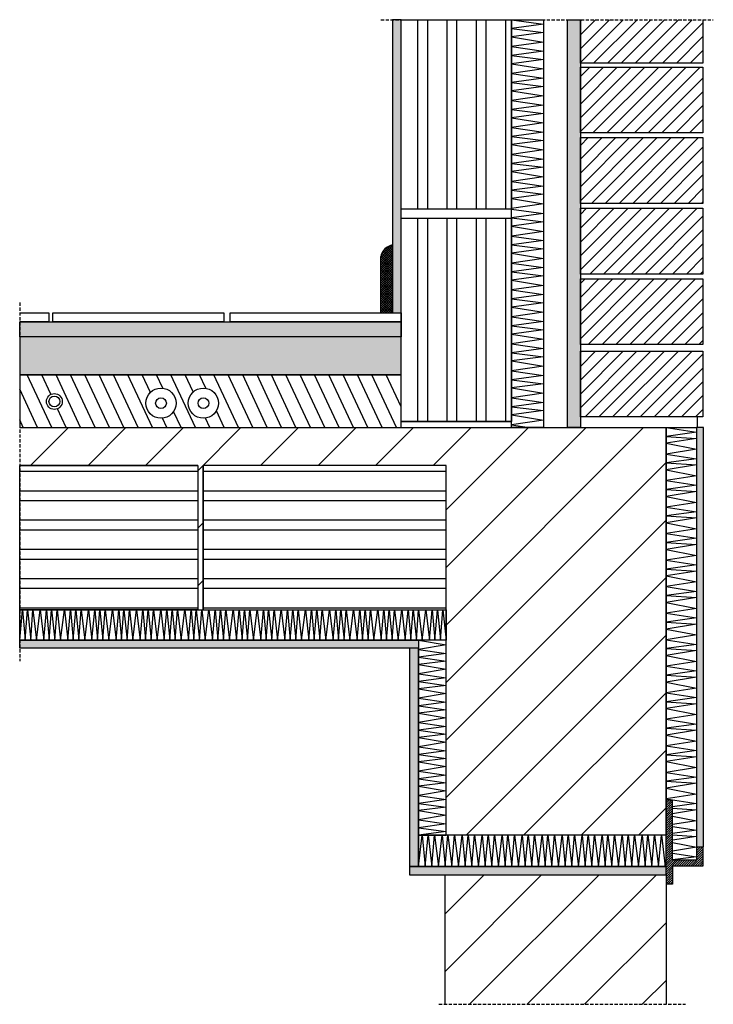
# Model space of a CAD drawing. Units: millimetres. Extents: x -549 to 805, y 217 to 2138.
import ezdxf

# ---------------------------------------------------------------- set-up
doc = ezdxf.new("R2010")
doc.units = ezdxf.units.MM
doc.linetypes.add('TRATTEGGIATA2', pattern=[9.525, 6.35, -3.175])
for name, color, linetype in [('C.A.', 80, 'Continuous'), ('intonaco', 2, 'Continuous'), ('isolamento', 2, 'Continuous'), ('legno', 6, 'Continuous'), ('linee tratteggiate', 2, 'TRATTEGGIATA2'), ('malta', 3, 'Continuous'), ('massetto', 6, 'Continuous'), ('pavimentazione', 5, 'Continuous'), ('pignatte', 1, 'Continuous'), ('retino C.A.', 80, 'Continuous'), ('retino intonaco', 2, 'Continuous'), ('retino isolamento', 2, 'Continuous'), ('retino legno', 6, 'Continuous'), ('retino malta', 3, 'Continuous'), ('retino massetto', 6, 'Continuous'), ('retino pignatte', 1, 'Continuous'), ('retino sottofondo', 4, 'Continuous'), ('rompigoccia', 5, 'Continuous'), ('sottofondo', 4, 'Continuous'), ('tubi', 5, 'Continuous')]:
    doc.layers.add(name, color=color, linetype=linetype)

msp = doc.modelspace()

# ---------------------------------------------------------------- hatches: boundary and pattern name
at = {"layer": 'retino C.A.'}
h = msp.add_hatch(dxfattribs=at)
h.set_pattern_fill('ANSI31', color=256, scale=25, style=0)
h.paths.add_polyline_path([(712.9, 1342.5), (196, 1342.5), (-548.8, 1342.5), (-548.8, 1268.5), (-201.2, 1268.5), (-201.2, 987.1), (-190.7, 987.1), (-190.7, 1268.5), (283.6, 1268.5), (283.6, 987.1), (283.6, 927.6), (283.6, 547), (712.9, 547)])
h = msp.add_hatch(dxfattribs=at)
h.set_pattern_fill('ANSI31', color=256, scale=25, style=0)
h.paths.add_polyline_path([(712.9, 470), (280.9, 470), (280.9, 217.2), (712.9, 217.2)])
at = {"layer": 'retino intonaco'}
h = msp.add_hatch(dxfattribs=at)
h.set_pattern_fill('AR-SAND', color=256, scale=0.2, style=0)
h.paths.add_polyline_path([(196, 2138), (179.2, 2138.1), (179.2, 1566.1), (196, 1566.1)])
h = msp.add_hatch(dxfattribs=at)
h.set_pattern_fill('AR-SAND', color=256, scale=0.2, style=0)
h.paths.add_polyline_path([(545.7, 2138.1), (520.4, 2138.1), (520.4, 1342.5), (545.7, 1342.5)])
h = msp.add_hatch(dxfattribs=at)
h.set_pattern_fill('AR-SAND', color=256, scale=0.2, style=0)
h.paths.add_polyline_path([(786.2, 1342.6), (772.5, 1342.6), (772.5, 524.3), (786.2, 524.3)])
h = msp.add_hatch(dxfattribs=at)
h.set_pattern_fill('AR-SAND', color=256, scale=0.2, style=0)
h.paths.add_polyline_path([(229.9, 927.6), (-548.8, 927.6), (-548.8, 912.2), (229.9, 912.2)])
h = msp.add_hatch(dxfattribs=at)
h.set_pattern_fill('AR-SAND', color=256, scale=0.2, style=0)
h.paths.add_polyline_path([(229.9, 912.2), (212.4, 912.2), (212.4, 486), (229.9, 486)])
h = msp.add_hatch(dxfattribs=at)
h.set_pattern_fill('AR-SAND', color=256, scale=0.2, style=0)
h.paths.add_polyline_path([(712.9, 486), (212.4, 486), (212.4, 470), (712.9, 470)])
at = {"layer": 'retino legno'}
h = msp.add_hatch(dxfattribs=at)
h.set_pattern_fill('ANSI37', color=256, style=0)
h.paths.add_polyline_path([(179.2, 1698.6, 0.308366), (155.9, 1676), (155.9, 1566.1), (179.2, 1566.1)])
at = {"layer": 'retino malta'}
h = msp.add_hatch(dxfattribs=at)
h.set_pattern_fill('AR-SAND', color=256, scale=0.2, style=0)
h.paths.add_polyline_path([(196, 1548.5), (-137.8, 1548.5), (-548.8, 1548.5), (-548.8, 1519.7), (196, 1519.7)])
at = {"layer": 'retino massetto'}
h = msp.add_hatch(dxfattribs=at)
h.set_pattern_fill('ANSI31', color=256, scale=8, angle=70, style=0)
h.paths.add_polyline_path([(196, 1445.5), (-548.8, 1445.5), (-548.8, 1342.5), (196, 1342.5)])
h.paths.add_polyline_path([(-160.8, 1390, -1), (-219.7, 1390, -1)], flags=16)
h.paths.add_polyline_path([(-243.5, 1390, -1), (-302.5, 1390, -1)], flags=16)
h.paths.add_polyline_path([(-496.6, 1393.3, -1), (-465.5, 1393.3, -1)], flags=16)
edge = h.paths.add_edge_path(flags=0)
edge.add_arc((-481.1, 1393.3), 10.6, 180, 360)
edge.add_arc((-481.1, 1393.3), 10.6, 0, 180)
edge = h.paths.add_edge_path(flags=0)
edge.add_arc((-481.1, 1393.3), 10.6, 180, 360)
edge.add_arc((-481.1, 1393.3), 10.6, 0, 180)
edge = h.paths.add_edge_path(flags=0)
edge.add_arc((-273, 1390), 10.5, 0, 180)
edge.add_arc((-273, 1390), 10.5, 180, 360)
edge = h.paths.add_edge_path(flags=0)
edge.add_arc((-273, 1390), 10.5, 0, 180)
edge.add_arc((-273, 1390), 10.5, 180, 360)
edge = h.paths.add_edge_path(flags=0)
edge.add_arc((-190.2, 1390), 10.5, 0, 180)
edge.add_arc((-190.2, 1390), 10.5, 180, 360)
edge = h.paths.add_edge_path(flags=0)
edge.add_arc((-190.2, 1390), 10.5, 0, 180)
edge.add_arc((-190.2, 1390), 10.5, 180, 360)
at = {"layer": 'retino pignatte'}
h = msp.add_hatch(dxfattribs=at)
h.set_pattern_fill('ANSI32', color=256, scale=6, angle=45, style=0)
h.paths.add_polyline_path([(411.5, 2138.1), (196, 2138.1), (196, 1768.6), (411.5, 1768.6)])
h = msp.add_hatch(dxfattribs=at)
h.set_pattern_fill('ANSI31', color=256, scale=6, style=0)
h.paths.add_polyline_path([(785, 2138.1), (545.7, 2138.1), (545.7, 2053.3), (785, 2053.3)])
h = msp.add_hatch(dxfattribs=at)
h.set_pattern_fill('ANSI31', color=256, scale=6, style=0)
h.paths.add_polyline_path([(785, 2045.7), (545.7, 2045.7), (545.7, 1917.3), (785, 1917.3)])
h = msp.add_hatch(dxfattribs=at)
h.set_pattern_fill('ANSI31', color=256, scale=6, style=0)
h.paths.add_polyline_path([(785, 1908.1), (545.7, 1908.1), (545.7, 1779.6), (785, 1779.6)])
h = msp.add_hatch(dxfattribs=at)
h.set_pattern_fill('ANSI31', color=256, scale=6, style=0)
h.paths.add_polyline_path([(785, 1770.2), (545.7, 1770.2), (545.7, 1641.8), (785, 1641.8)])
h = msp.add_hatch(dxfattribs=at)
h.set_pattern_fill('ANSI32', color=256, scale=6, angle=45, style=0)
h.paths.add_polyline_path([(411.5, 1750.6), (196, 1750.6), (196, 1354.3), (411.5, 1354.3)])
h = msp.add_hatch(dxfattribs=at)
h.set_pattern_fill('ANSI31', color=256, scale=6, style=0)
h.paths.add_polyline_path([(785, 1632.6), (545.7, 1632.6), (545.7, 1504.1), (785, 1504.1)])
h = msp.add_hatch(dxfattribs=at)
h.set_pattern_fill('ANSI31', color=256, scale=6, style=0)
h.paths.add_polyline_path([(785, 1491.4), (545.7, 1491.4), (545.7, 1363), (785, 1363)])
h = msp.add_hatch(dxfattribs=at)
h.set_pattern_fill('ANSI32', color=256, scale=6, angle=135, style=0)
h.paths.add_polyline_path([(-201.2, 1268.5), (-548.8, 1268.5), (-548.8, 987.1), (-201.2, 987.1)])
h = msp.add_hatch(dxfattribs=at)
h.set_pattern_fill('ANSI32', color=256, scale=6, angle=135, style=0)
h.paths.add_polyline_path([(283.6, 1268.5), (-190.7, 1268.5), (-190.7, 987.1), (283.6, 987.1)])
at = {"layer": 'retino sottofondo'}
h = msp.add_hatch(dxfattribs=at)
h.set_pattern_fill('AR-SAND', color=256, scale=0.2, style=0)
h.paths.add_polyline_path([(196, 1519.7), (-548.8, 1519.7), (-548.8, 1445.5), (196, 1445.5)])
at = {"layer": 'rompigoccia'}
h = msp.add_hatch(dxfattribs=at)
h.set_pattern_fill('ANSI31', color=256, style=0)
h.paths.add_polyline_path([(784.8, 524.3), (772.5, 524.3), (772.5, 498.3), (725.7, 498.3), (725.7, 615.6), (712.9, 615.6), (712.9, 498.3), (712.9, 486.1), (712.9, 470), (712.9, 451.4), (725.7, 451.4), (725.7, 486.5), (784.8, 486.5)])

# ---------------------------------------------------------------- linework, layer by layer
at = {"layer": 'C.A.'}
for p, q in [((196, 1342.5), (712.9, 1342.5)), ((712.9, 1342.5), (712.9, 547)), ((-201.2, 1268.5), (-548.8, 1268.5)), ((-201.2, 1268.5), (-201.2, 987.1)), ((283.6, 1268.5), (-190.7, 1268.5)), ((-190.7, 987.1), (-190.7, 1268.5)), ((283.6, 547), (283.6, 1268.5)), ((-201.2, 987.1), (-190.7, 987.1)), ((712.9, 547), (283.6, 547)), ((280.9, 470), (280.9, 217.2)), ((712.9, 470), (712.9, 217.2))]:
    msp.add_line(p, q, dxfattribs=at)
at = {"layer": 'intonaco'}
for points in [[(179.2, 1566.1), (196, 1566.1), (196, 2138), (179.2, 2138.1)], [(520.4, 2138.1), (545.7, 2138.1), (545.7, 1342.5), (520.4, 1342.5)], [(772.5, 524.3), (786.2, 524.3), (786.2, 1342.6), (772.5, 1342.6)], [(-548.8, 927.6), (229.9, 927.6), (229.9, 912.2), (-548.8, 912.2)], [(229.9, 912.2), (212.4, 912.2), (212.4, 486), (229.9, 486)], [(712.9, 486), (212.4, 486), (212.4, 470), (712.9, 470)]]:
    msp.add_lwpolyline(points, close=True, dxfattribs=at)
at = {"layer": 'isolamento'}
for points in [[(411.5, 2138.1), (473.7, 2138.1), (473.7, 1342.5), (411.5, 1342.5)], [(-548.8, 987.1), (283.6, 987.1), (283.6, 927.6), (-548.8, 927.6)], [(229.9, 547), (283.6, 547), (283.6, 927.6), (229.9, 927.6)], [(712.9, 547), (229.9, 547), (229.9, 486.1), (712.9, 486.1)]]:
    msp.add_lwpolyline(points, close=True, dxfattribs=at)
msp.add_lwpolyline([(712.9, 498.3), (712.9, 1342.5), (772.5, 1342.5), (772.5, 498.3), (725.7, 498.3)], dxfattribs=at)
at = {"layer": 'legno'}
for p, q in [((179.2, 1566.1), (179.2, 1698.6)), ((155.9, 1566.1), (155.9, 1676))]:
    msp.add_line(p, q, dxfattribs=at)
msp.add_arc((184.1, 1670.2), 28.8, 99.8115, 168.3634, dxfattribs=at)
at = {"layer": 'linee tratteggiate'}
for p, q in [((156.1, 2138.1), (805.2, 2138.1)), ((-548.8, 1586.2), (-548.8, 886.5)), ((269.6, 217.2), (750.8, 217.2))]:
    msp.add_line(p, q, dxfattribs=at)
at = {"layer": 'malta'}
msp.add_line((773.6, 1363), (773.6, 1342.5), dxfattribs=at)
msp.add_lwpolyline([(-548.8, 1548.5), (196, 1548.5), (196, 1519.7), (-548.8, 1519.7)], close=True, dxfattribs=at)
at = {"layer": 'massetto'}
msp.add_lwpolyline([(196, 1445.5), (-548.8, 1445.5), (-548.8, 1342.5), (196, 1342.5)], close=True, dxfattribs=at)
at = {"layer": 'pavimentazione'}
msp.add_lwpolyline([(-548.8, 1566.1), (-491.6, 1566.1), (-491.6, 1548.5), (-548.8, 1548.5)], dxfattribs=at)
for points in [[(-150.4, 1548.5), (-484.2, 1548.5), (-484.2, 1566.1), (-150.4, 1566.1)], [(196, 1548.5), (-137.8, 1548.5), (-137.8, 1566.1), (196, 1566.1)]]:
    msp.add_lwpolyline(points, close=True, dxfattribs=at)
at = {"layer": 'pignatte'}
msp.add_line((196, 1354.3), (411.5, 1354.3), dxfattribs=at)
for points in [[(196, 2138.1), (411.5, 2138.1), (411.5, 1768.6), (196, 1768.6)], [(545.7, 2045.7), (785, 2045.7), (785, 1917.3), (545.7, 1917.3)], [(545.7, 1908.1), (785, 1908.1), (785, 1779.6), (545.7, 1779.6)], [(545.7, 1770.2), (785, 1770.2), (785, 1641.8), (545.7, 1641.8)], [(196, 1750.6), (411.5, 1750.6), (411.5, 1354.3), (196, 1354.3)], [(545.7, 1632.6), (785, 1632.6), (785, 1504.1), (545.7, 1504.1)], [(545.7, 1491.4), (785, 1491.4), (785, 1363), (545.7, 1363)], [(-201.2, 987.1), (-548.8, 987.1), (-548.8, 1268.5), (-201.2, 1268.5)], [(-190.7, 987.1), (283.6, 987.1), (283.6, 1268.5), (-190.7, 1268.5)]]:
    msp.add_lwpolyline(points, close=True, dxfattribs=at)
msp.add_lwpolyline([(785, 2138.1), (785, 2053.3), (545.7, 2053.3), (545.7, 2138.1)], dxfattribs=at)
at = {"layer": 'retino isolamento'}
for p, q in [((411.5, 2138.1), (473.7, 2129.1)), ((473.7, 2129.1), (411.5, 2120.8)), ((411.5, 2120.8), (473.7, 2113.1)), ((473.7, 2113.1), (411.5, 2104.7)), ((411.5, 2104.7), (473.7, 2094.5)), ((473.7, 2094.5), (411.5, 2085.5)), ((411.5, 2085.5), (473.7, 2076.5)), ((473.7, 2076.5), (411.5, 2068.2)), ((411.5, 2068.2), (473.7, 2060.5)), ((473.7, 2060.5), (411.5, 2052.1)), ((411.5, 2052.1), (473.7, 2041.9)), ((473.7, 2041.9), (411.5, 2032.9)), ((411.5, 2032.9), (473.7, 2023.9)), ((473.7, 2023.9), (411.5, 2015.6)), ((411.5, 2015.6), (473.7, 2007.9)), ((473.7, 2007.9), (411.5, 1999.5)), ((411.5, 1999.5), (473.7, 1989.3)), ((473.7, 1989.3), (411.5, 1980.3)), ((411.5, 1980.3), (473.7, 1971.3)), ((473.7, 1971.3), (411.5, 1963)), ((411.5, 1963), (473.7, 1955.3)), ((473.7, 1955.3), (411.5, 1946.9)), ((411.5, 1946.9), (473.7, 1936.7)), ((473.7, 1936.7), (411.5, 1927.7)), ((411.5, 1927.7), (473.7, 1918.7)), ((473.7, 1918.7), (411.5, 1910.4)), ((411.5, 1910.4), (473.7, 1902.7)), ((473.7, 1902.7), (411.5, 1894.3)), ((411.5, 1894.3), (473.7, 1884.1)), ((473.7, 1884.1), (411.5, 1875.1)), ((411.5, 1875.1), (473.7, 1866.1)), ((473.7, 1866.1), (411.5, 1857.8)), ((411.5, 1857.8), (473.7, 1850.1)), ((473.7, 1850.1), (411.5, 1841.7)), ((411.5, 1841.7), (473.7, 1831.5)), ((473.7, 1831.5), (411.5, 1822.5)), ((411.5, 1822.5), (473.7, 1813.5)), ((473.7, 1813.5), (411.5, 1805.2)), ((411.5, 1805.2), (473.7, 1797.5)), ((473.7, 1797.5), (411.5, 1789.1)), ((411.5, 1789.1), (473.7, 1778.9)), ((473.7, 1778.9), (411.5, 1769.9)), ((411.5, 1768.6), (473.7, 1759.7)), ((473.7, 1759.7), (411.5, 1751.3)), ((411.5, 1751.3), (473.7, 1743.6)), ((473.7, 1743.6), (411.5, 1735.3)), ((411.5, 1735.3), (473.7, 1725)), ((473.7, 1725), (411.5, 1716)), ((411.5, 1716), (473.7, 1707.1)), ((473.7, 1707.1), (411.5, 1698.7)), ((411.5, 1698.7), (473.7, 1691)), ((473.7, 1691), (411.5, 1682.7)), ((411.5, 1682.7), (473.7, 1672.4)), ((473.7, 1672.4), (411.5, 1663.4)), ((411.5, 1663.4), (473.7, 1654.5)), ((473.7, 1654.5), (411.5, 1646.1)), ((411.5, 1646.1), (473.7, 1638.4)), ((473.7, 1638.4), (411.5, 1630.1)), ((411.5, 1630.1), (473.7, 1619.8)), ((473.7, 1619.8), (411.5, 1610.8)), ((411.5, 1610.8), (473.7, 1601.9)), ((473.7, 1601.9), (411.5, 1593.5)), ((411.5, 1593.5), (473.7, 1585.8)), ((473.7, 1585.8), (411.5, 1577.5)), ((411.5, 1577.5), (473.7, 1567.2)), ((473.7, 1567.2), (411.5, 1558.2)), ((411.5, 1558.2), (473.7, 1549.3)), ((473.7, 1549.3), (411.5, 1540.9)), ((411.5, 1540.9), (473.7, 1533.2)), ((473.7, 1533.2), (411.5, 1524.9)), ((411.5, 1524.9), (473.7, 1514.6)), ((473.7, 1514.6), (411.5, 1505.6)), ((411.5, 1505.6), (473.7, 1496.7)), ((473.7, 1496.7), (411.5, 1488.3)), ((411.5, 1488.3), (473.7, 1480.6)), ((473.7, 1480.6), (411.5, 1472.3)), ((411.5, 1472.3), (473.7, 1462)), ((473.7, 1462), (411.5, 1453)), ((411.5, 1453), (473.7, 1444.1)), ((473.7, 1444.1), (411.5, 1435.7)), ((411.5, 1435.7), (473.7, 1428)), ((473.7, 1428), (411.5, 1419.7)), ((411.5, 1419.7), (473.7, 1409.4)), ((473.7, 1409.4), (411.5, 1400.4)), ((411.5, 1400.4), (473.7, 1391.5)), ((473.7, 1391.5), (411.5, 1383.1)), ((411.5, 1383.1), (473.7, 1375.4)), ((473.7, 1375.4), (411.5, 1367.1)), ((411.5, 1367.1), (473.7, 1356.8)), ((473.7, 1356.8), (411.5, 1347.8)), ((411.5, 1347.8), (445.5, 1342.5)), ((712.9, 1342.5), (772.5, 1333.4)), ((772.5, 1333.4), (712.9, 1325.2)), ((712.9, 1325.2), (772.5, 1321.3)), ((772.5, 1321.3), (712.9, 1311.7)), ((712.9, 1311.7), (772.5, 1300)), ((772.5, 1300), (712.9, 1290.8)), ((712.9, 1290.8), (772.5, 1281.6)), ((772.5, 1281.6), (712.9, 1273.4)), ((712.9, 1273.4), (772.5, 1269.5)), ((772.5, 1269.5), (712.9, 1259.9)), ((712.9, 1259.9), (772.5, 1248.2)), ((772.5, 1248.2), (712.9, 1239)), ((712.9, 1239), (772.5, 1229.8)), ((772.5, 1229.8), (712.9, 1221.7)), ((712.9, 1221.7), (772.5, 1217.8)), ((772.5, 1217.8), (712.9, 1208.2)), ((712.9, 1208.2), (772.5, 1196.5)), ((772.5, 1196.5), (712.9, 1187.2)), ((712.9, 1187.2), (772.5, 1178.1)), ((772.5, 1178.1), (712.9, 1169.9)), ((712.9, 1169.9), (772.5, 1166)), ((772.5, 1166), (712.9, 1156.4)), ((712.9, 1156.4), (772.5, 1144.7)), ((772.5, 1144.7), (712.9, 1135.5)), ((712.9, 1135.5), (772.5, 1126.3)), ((772.5, 1126.3), (712.9, 1118.1)), ((712.9, 1118.1), (772.5, 1114.2)), ((772.5, 1114.2), (712.9, 1104.7)), ((712.9, 1104.7), (772.5, 1093)), ((772.5, 1093), (712.9, 1083.7)), ((712.9, 1083.7), (772.5, 1074.5)), ((772.5, 1074.5), (712.9, 1066.4)), ((712.9, 1066.4), (772.5, 1062.5)), ((772.5, 1062.5), (712.9, 1052.9)), ((712.9, 1052.9), (772.5, 1041.2)), ((772.5, 1041.2), (712.9, 1032)), ((712.9, 1032), (772.5, 1022.8)), ((772.5, 1022.8), (712.9, 1014.6)), ((712.9, 1014.6), (772.5, 1010.7)), ((772.5, 1010.7), (712.9, 1001.1)), ((712.9, 1001.1), (772.5, 989.4)), ((-548.8, 927.6), (-543.6, 987.1)), ((-543.6, 987.1), (-538.3, 927.6)), ((-538.3, 927.6), (-533.4, 987.1)), ((-533.4, 987.1), (-527.3, 927.6)), ((-527.3, 927.6), (-522.9, 987.1)), ((-522.9, 987.1), (-516, 927.6)), ((-516, 927.6), (-508.7, 987.1)), ((-508.7, 987.1), (-501.8, 927.6)), ((-501.8, 927.6), (-496.5, 987.1)), ((-496.5, 987.1), (-491.2, 927.6)), ((-491.2, 927.6), (-486.4, 987.1)), ((-486.4, 987.1), (-480.3, 927.6)), ((-480.3, 927.6), (-475.8, 987.1)), ((-475.8, 987.1), (-468.9, 927.6)), ((-468.9, 927.6), (-461.6, 987.1)), ((-461.6, 987.1), (-454.7, 927.6)), ((-454.7, 927.6), (-449.5, 987.1)), ((-449.5, 987.1), (-444.2, 927.6)), ((-444.2, 927.6), (-439.3, 987.1)), ((-439.3, 987.1), (-433.2, 927.6)), ((-433.2, 927.6), (-428.8, 987.1)), ((-428.8, 987.1), (-421.9, 927.6)), ((-421.9, 927.6), (-414.6, 987.1)), ((-414.6, 987.1), (-407.7, 927.6)), ((-407.7, 927.6), (-402.4, 987.1)), ((-402.4, 987.1), (-397.1, 927.6)), ((-397.1, 927.6), (-392.3, 987.1)), ((-392.3, 987.1), (-386.2, 927.6)), ((-386.2, 927.6), (-381.7, 987.1)), ((-381.7, 987.1), (-374.8, 927.6)), ((-374.8, 927.6), (-367.5, 987.1)), ((-367.5, 987.1), (-360.6, 927.6)), ((-360.6, 927.6), (-355.4, 987.1)), ((-355.4, 987.1), (-350.1, 927.6)), ((-350.1, 927.6), (-345.2, 987.1)), ((-345.2, 987.1), (-339.1, 927.6)), ((-339.1, 927.6), (-334.7, 987.1)), ((-334.7, 987.1), (-327.8, 927.6)), ((-327.8, 927.6), (-320.5, 987.1)), ((-320.5, 987.1), (-313.6, 927.6)), ((-313.6, 927.6), (-308.3, 987.1)), ((-308.3, 987.1), (-303, 927.6)), ((-303, 927.6), (-298.2, 987.1)), ((-298.2, 987.1), (-292.1, 927.6)), ((-292.1, 927.6), (-287.6, 987.1)), ((-287.6, 987.1), (-280.7, 927.6)), ((-280.7, 927.6), (-273.4, 987.1)), ((-273.4, 987.1), (-266.5, 927.6)), ((-266.5, 927.6), (-261.3, 987.1)), ((-261.3, 987.1), (-256, 927.6)), ((-256, 927.6), (-251.1, 987.1)), ((-251.1, 987.1), (-245, 927.6)), ((-245, 927.6), (-240.6, 987.1)), ((-240.6, 987.1), (-233.7, 927.6)), ((-233.7, 927.6), (-226.4, 987.1)), ((-226.4, 987.1), (-219.5, 927.6)), ((-219.5, 927.6), (-214.2, 987.1)), ((-214.2, 987.1), (-208.9, 927.6)), ((-208.9, 927.6), (-204.1, 987.1)), ((-204.1, 987.1), (-198, 927.6)), ((-198, 927.6), (-193.5, 987.1)), ((-193.5, 987.1), (-186.6, 927.6)), ((-186.6, 927.6), (-179.3, 987.1)), ((-179.3, 987.1), (-172.4, 927.6)), ((-172.4, 927.6), (-167.1, 987.1)), ((-167.1, 987.1), (-161.9, 927.6)), ((-161.9, 927.6), (-157, 987.1)), ((-157, 987.1), (-150.9, 927.6)), ((-150.9, 927.6), (-146.4, 987.1)), ((-146.4, 987.1), (-139.5, 927.6)), ((-139.5, 927.6), (-132.2, 987.1)), ((-132.2, 987.1), (-125.3, 927.6)), ((-125.3, 927.6), (-120.1, 987.1)), ((-120.1, 987.1), (-114.8, 927.6)), ((-114.8, 927.6), (-109.9, 987.1)), ((-109.9, 987.1), (-103.9, 927.6)), ((-103.9, 927.6), (-99.4, 987.1)), ((-99.4, 987.1), (-92.5, 927.6)), ((-92.5, 927.6), (-85.2, 987.1)), ((-85.2, 987.1), (-78.3, 927.6)), ((-78.3, 927.6), (-73, 987.1)), ((-73, 987.1), (-67.8, 927.6)), ((-67.8, 927.6), (-62.9, 987.1)), ((-62.9, 987.1), (-56.8, 927.6)), ((-56.8, 927.6), (-52.3, 987.1)), ((-52.3, 987.1), (-45.4, 927.6)), ((-45.4, 927.6), (-38.1, 987.1)), ((-38.1, 987.1), (-31.2, 927.6)), ((-31.2, 927.6), (-26, 987.1)), ((-26, 987.1), (-20.7, 927.6)), ((-20.7, 927.6), (-15.8, 987.1)), ((-15.8, 987.1), (-9.8, 927.6)), ((-9.8, 927.6), (-5.3, 987.1)), ((-5.3, 987.1), (1.6, 927.6)), ((1.6, 927.6), (8.9, 987.1)), ((8.9, 987.1), (15.8, 927.6)), ((15.8, 927.6), (21.1, 987.1)), ((21.1, 987.1), (26.3, 927.6)), ((26.3, 927.6), (31.2, 987.1)), ((31.2, 987.1), (37.3, 927.6)), ((37.3, 927.6), (41.8, 987.1)), ((41.8, 987.1), (48.7, 927.6)), ((48.7, 927.6), (56, 987.1)), ((56, 987.1), (62.9, 927.6)), ((62.9, 927.6), (68.1, 987.1)), ((68.1, 987.1), (73.4, 927.6)), ((73.4, 927.6), (78.3, 987.1)), ((78.3, 987.1), (84.4, 927.6)), ((84.4, 927.6), (88.8, 987.1)), ((88.8, 987.1), (95.7, 927.6)), ((95.7, 927.6), (103, 987.1)), ((103, 987.1), (109.9, 927.6)), ((109.9, 927.6), (115.2, 987.1)), ((115.2, 987.1), (120.4, 927.6)), ((120.4, 927.6), (125.3, 987.1)), ((125.3, 987.1), (131.4, 927.6)), ((131.4, 927.6), (135.9, 987.1)), ((135.9, 987.1), (142.8, 927.6)), ((142.8, 927.6), (150.1, 987.1)), ((150.1, 987.1), (157, 927.6)), ((157, 927.6), (162.2, 987.1)), ((162.2, 987.1), (167.5, 927.6)), ((167.5, 927.6), (172.4, 987.1)), ((172.4, 987.1), (178.5, 927.6)), ((178.5, 927.6), (182.9, 987.1)), ((182.9, 987.1), (189.8, 927.6)), ((189.8, 927.6), (197.1, 987.1)), ((197.1, 987.1), (204, 927.6)), ((204, 927.6), (209.3, 987.1)), ((209.3, 987.1), (214.6, 927.6)), ((214.6, 927.6), (219.4, 987.1)), ((219.4, 987.1), (225.5, 927.6)), ((225.5, 927.6), (230, 987.1)), ((230, 987.1), (236.9, 927.6)), ((236.9, 927.6), (244.2, 987.1)), ((244.2, 987.1), (251.1, 927.6)), ((251.1, 927.6), (256.3, 987.1)), ((256.3, 987.1), (261.6, 927.6)), ((261.6, 927.6), (266.5, 987.1)), ((266.5, 987.1), (272.6, 927.6)), ((272.6, 927.6), (277, 987.1)), ((277, 987.1), (283.6, 927.6)), ((772.5, 989.4), (712.9, 980.2)), ((712.9, 980.2), (772.5, 971)), ((772.5, 971), (712.9, 962.9)), ((712.9, 962.9), (772.5, 959)), ((772.5, 959), (712.9, 949.4)), ((712.9, 949.4), (772.5, 937.7)), ((229.9, 927.6), (283.6, 918.4)), ((772.5, 937.7), (712.9, 928.4)), ((712.9, 928.4), (772.5, 919.3)), ((283.6, 918.4), (229.9, 909.3)), ((229.9, 909.3), (283.6, 901.7)), ((772.5, 919.3), (712.9, 911.1)), ((712.9, 911.1), (772.5, 907.2)), ((772.5, 907.2), (712.9, 897.6)), ((283.6, 901.7), (229.9, 894.3)), ((229.9, 894.3), (283.6, 886.9)), ((283.6, 886.9), (229.9, 880.1)), ((712.9, 897.6), (772.5, 885.9)), ((772.5, 885.9), (712.9, 876.7)), ((229.9, 880.1), (283.6, 870.9)), ((283.6, 870.9), (229.9, 861.8)), ((712.9, 876.7), (772.5, 867.5)), ((772.5, 867.5), (712.9, 859.3)), ((229.9, 861.8), (283.6, 854.2)), ((283.6, 854.2), (229.9, 846.8)), ((229.9, 846.8), (283.6, 839.4)), ((712.9, 859.3), (772.5, 855.4)), ((772.5, 855.4), (712.9, 845.9)), ((712.9, 845.9), (772.5, 834.1)), ((283.6, 839.4), (229.9, 832.6)), ((229.9, 832.6), (283.6, 823.4)), ((772.5, 834.1), (712.9, 824.9)), ((283.6, 823.4), (229.9, 814.3)), ((229.9, 814.3), (283.6, 806.7)), ((712.9, 824.9), (772.5, 815.7)), ((772.5, 815.7), (712.9, 807.6)), ((712.9, 807.6), (772.5, 803.7)), ((283.6, 806.7), (229.9, 799.3)), ((229.9, 799.3), (283.6, 791.9)), ((283.6, 791.9), (229.9, 785.1)), ((772.5, 803.7), (712.9, 794.1)), ((712.9, 794.1), (772.5, 782.4)), ((229.9, 785.1), (283.6, 775.9)), ((283.6, 775.9), (229.9, 766.8)), ((772.5, 782.4), (712.9, 773.2)), ((712.9, 773.2), (772.5, 764)), ((229.9, 766.8), (283.6, 759.2)), ((283.6, 759.2), (229.9, 751.8)), ((229.9, 751.8), (283.6, 744.4)), ((772.5, 764), (712.9, 755.8)), ((712.9, 755.8), (772.5, 751.9)), ((772.5, 751.9), (712.9, 742.3)), ((283.6, 744.4), (229.9, 737.7)), ((229.9, 737.7), (283.6, 728.4)), ((712.9, 742.3), (772.5, 730.6)), ((772.5, 730.6), (712.9, 721.4)), ((283.6, 728.4), (229.9, 719.3)), ((229.9, 719.3), (283.6, 711.7)), ((283.6, 711.7), (229.9, 704.3)), ((712.9, 721.4), (772.5, 712.2)), ((772.5, 712.2), (712.9, 704.1)), ((229.9, 704.3), (283.6, 696.9)), ((283.6, 696.9), (229.9, 690.2)), ((712.9, 704.1), (772.5, 700.2)), ((772.5, 700.2), (712.9, 690.6)), ((229.9, 690.2), (283.6, 680.9)), ((283.6, 680.9), (229.9, 671.8)), ((712.9, 690.6), (772.5, 678.9)), ((772.5, 678.9), (712.9, 669.6)), ((229.9, 671.8), (283.6, 664.2)), ((283.6, 664.2), (229.9, 656.8)), ((229.9, 656.8), (283.6, 649.4)), ((712.9, 669.6), (772.5, 660.5)), ((772.5, 660.5), (712.9, 652.3)), ((283.6, 649.4), (229.9, 642.7)), ((229.9, 642.7), (283.6, 633.4)), ((712.9, 652.3), (772.5, 648.4)), ((772.5, 648.4), (712.9, 638.8)), ((712.9, 638.8), (772.5, 627.1)), ((283.6, 633.4), (229.9, 624.3)), ((229.9, 624.3), (283.6, 616.7)), ((283.6, 616.7), (229.9, 609.3)), ((772.5, 627.1), (712.9, 617.9)), ((712.9, 617.9), (772.5, 608.7)), ((229.9, 609.3), (283.6, 601.9)), ((283.6, 601.9), (229.9, 595.2)), ((772.5, 608.7), (725.7, 602.3)), ((725.7, 599.7), (772.5, 596.6)), ((772.5, 596.6), (725.7, 589.1)), ((229.9, 595.2), (283.6, 585.9)), ((283.6, 585.9), (229.9, 576.8)), ((229.9, 576.8), (283.6, 569.2)), ((725.7, 584.5), (772.5, 575.3)), ((283.6, 569.2), (229.9, 561.8)), ((229.9, 561.8), (283.6, 554.4)), ((772.5, 575.3), (725.7, 568.1)), ((725.7, 564.1), (772.5, 556.9)), ((283.6, 554.4), (229.9, 547)), ((229.9, 486), (236.8, 547)), ((236.8, 547), (242.8, 486)), ((242.8, 486), (248.3, 547)), ((248.3, 547), (255.6, 486.1)), ((255.6, 486.1), (261.2, 547)), ((261.2, 547), (269, 486.1)), ((269, 486), (275.8, 547)), ((275.8, 547), (281.8, 486)), ((281.8, 486), (287.3, 547)), ((287.3, 547), (294.7, 486.1)), ((294.7, 486.1), (300.2, 547)), ((300.2, 547), (308, 486.1)), ((308, 486), (314.9, 547)), ((314.9, 547), (320.8, 486)), ((320.8, 486), (326.4, 547)), ((326.4, 547), (333.7, 486.1)), ((333.7, 486.1), (339.2, 547)), ((339.2, 547), (347.1, 486.1)), ((347, 486), (353.9, 547)), ((353.9, 547), (359.9, 486)), ((359.9, 486), (365.4, 547)), ((365.4, 547), (372.8, 486.1)), ((372.8, 486.1), (378.3, 547)), ((378.3, 547), (386.1, 486.1)), ((386.1, 486), (392.9, 547)), ((392.9, 547), (398.9, 486)), ((398.9, 486), (404.4, 547)), ((404.4, 547), (411.8, 486.1)), ((411.8, 486.1), (417.3, 547)), ((417.3, 547), (425.1, 486.1)), ((425.1, 486), (432, 547)), ((432, 547), (438, 486)), ((438, 486), (443.5, 547)), ((443.5, 547), (450.8, 486.1)), ((450.8, 486.1), (456.4, 547)), ((456.4, 547), (464.2, 486.1)), ((464.2, 486), (471, 547)), ((471, 547), (477, 486)), ((477, 486), (482.5, 547)), ((482.5, 547), (489.9, 486.1)), ((489.9, 486.1), (495.4, 547)), ((495.4, 547), (503.2, 486.1)), ((503.2, 486), (510.1, 547)), ((510.1, 547), (516, 486)), ((516, 486), (521.6, 547)), ((521.6, 547), (528.9, 486.1)), ((528.9, 486.1), (534.4, 547)), ((534.4, 547), (542.3, 486.1)), ((542.3, 486), (549.1, 547)), ((549.1, 547), (555.1, 486)), ((555.1, 486), (560.6, 547)), ((560.6, 547), (568, 486.1)), ((568, 486.1), (573.5, 547)), ((573.5, 547), (581.3, 486.1)), ((581.3, 486), (588.1, 547)), ((588.1, 547), (594.1, 486)), ((594.1, 486), (599.6, 547)), ((599.6, 547), (607, 486.1)), ((607, 486.1), (612.5, 547)), ((612.5, 547), (620.3, 486.1)), ((620.3, 486), (627.2, 547)), ((627.2, 547), (633.2, 486)), ((633.2, 486), (638.7, 547)), ((638.7, 547), (646, 486.1)), ((646, 486.1), (651.6, 547)), ((651.6, 547), (659.4, 486.1)), ((659.4, 486), (666.2, 547)), ((666.2, 547), (672.2, 486)), ((672.2, 486), (677.7, 547)), ((677.7, 547), (685.1, 486.1)), ((685.1, 486.1), (690.6, 547)), ((690.6, 547), (698.4, 486.1)), ((698.4, 486), (703.9, 547)), ((703.9, 547), (711.3, 486.1)), ((772.5, 556.9), (725.6, 550.5)), ((725.7, 547.9), (772.5, 544.9)), ((772.5, 544.9), (725.7, 537.3)), ((725.7, 532.8), (772.5, 523.6)), ((772.5, 523.6), (725.7, 516.3)), ((711.3, 486.1), (712.9, 503.3)), ((725.7, 512.4), (772.5, 505.2)), ((772.5, 505.2), (725.7, 498.8))]:
    msp.add_line(p, q, dxfattribs=at)
at = {"layer": 'rompigoccia'}
for p, q in [((725.7, 615.6), (712.9, 615.6)), ((725.7, 498.3), (725.7, 615.6)), ((772.5, 524.3), (784.8, 524.3)), ((784.8, 524.3), (784.8, 486.5)), ((784.8, 486.5), (725.7, 486.5)), ((725.7, 486.5), (725.7, 451.4)), ((725.7, 451.4), (712.9, 451.4))]:
    msp.add_line(p, q, dxfattribs=at)
at = {"layer": 'sottofondo'}
msp.add_lwpolyline([(196, 1519.7), (-548.8, 1519.7), (-548.8, 1445.5), (196, 1445.5)], close=True, dxfattribs=at)
at = {"layer": 'tubi'}
for centre, radius in [((-481.1, 1393.3), 15.5), ((-481.1, 1393.3), 10.6), ((-273, 1390), 29.5), ((-190.2, 1390), 29.5), ((-273, 1390), 10.5), ((-190.2, 1390), 10.5)]:
    msp.add_circle(centre, radius, dxfattribs=at)

doc.saveas('drawing.dxf')
